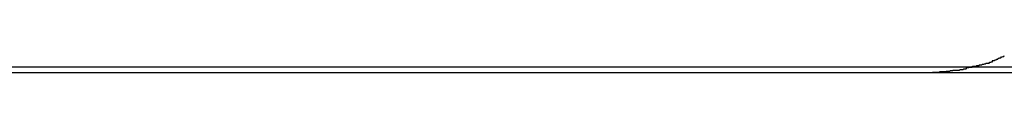
# Model space of a CAD drawing. Extents: x -33.7 to 33.7, y -25.2 to 25.2.
# Drawn here: x -25.1 to -24.7, y 2 to 2 of the extents above; entities that cross this region are included whole.
import ezdxf

# ---------------------------------------------------------------- set-up
doc = ezdxf.new("R2010")
doc.units = 0
doc.layers.get('0').update_dxf_attribs({"linetype": 'CONTINUOUS'})

msp = doc.modelspace()

# ---------------------------------------------------------------- linework, layer by layer
at = {"color": 0}
for points in [[(-24.7197, 2.0229), (-24.7197, 2.0229), (-24.7194, 2.0229), (-24.7191, 2.0229), (-24.7188, 2.0229), (-24.7185, 2.0232), (-24.7182, 2.0232), (-24.7179, 2.0235), (-24.7176, 2.0235), (-24.7174, 2.0238), (-24.7171, 2.0238), (-24.7168, 2.024), (-24.7165, 2.024), (-24.7162, 2.0243), (-24.7159, 2.0243), (-24.7156, 2.0245), (-24.7153, 2.0245), (-24.7152, 2.0248)], [(-24.7197, 2.0229), (-24.7197, 2.0229), (-24.7194, 2.0229), (-24.7191, 2.0229), (-24.7188, 2.0229), (-24.7185, 2.0232), (-24.7182, 2.0232), (-24.7179, 2.0235), (-24.7176, 2.0235), (-24.7174, 2.0238), (-24.7171, 2.0238), (-24.7168, 2.024), (-24.7165, 2.024), (-24.7162, 2.0243), (-24.7159, 2.0243), (-24.7156, 2.0245), (-24.7153, 2.0245), (-24.7152, 2.0248)], [(23.9576, 2.0205), (-33.2924, 2.0205)], [(-24.7293, 2.0203), (-24.7293, 2.0203), (-24.7289, 2.0203), (-24.7286, 2.0203), (-24.7283, 2.0203), (-24.728, 2.0205), (-24.7277, 2.0205), (-24.7274, 2.0205), (-24.7271, 2.0205), (-24.7268, 2.0208), (-24.7263, 2.0208), (-24.726, 2.0208), (-24.7257, 2.0208), (-24.7254, 2.0211), (-24.7251, 2.0211), (-24.7248, 2.0211), (-24.7245, 2.0211), (-24.7244, 2.0214)], [(-24.7293, 2.0203), (-24.7293, 2.0203), (-24.7289, 2.0203), (-24.7286, 2.0203), (-24.7283, 2.0203), (-24.728, 2.0205), (-24.7277, 2.0205), (-24.7274, 2.0205), (-24.7271, 2.0205), (-24.7268, 2.0208), (-24.7263, 2.0208), (-24.726, 2.0208), (-24.7257, 2.0208), (-24.7254, 2.0211), (-24.7251, 2.0211), (-24.7248, 2.0211), (-24.7245, 2.0211), (-24.7244, 2.0214)], [(-24.7245, 2.0214), (-24.7245, 2.0214), (-24.7242, 2.0214), (-24.7239, 2.0214), (-24.7236, 2.0214), (-24.7233, 2.0216), (-24.7228, 2.0216), (-24.7225, 2.0217), (-24.7222, 2.0217), (-24.7219, 2.022), (-24.7214, 2.022), (-24.7211, 2.022), (-24.7208, 2.022), (-24.7205, 2.0223), (-24.7202, 2.0223), (-24.7199, 2.0225), (-24.7196, 2.0225), (-24.7196, 2.0228)], [(-24.7245, 2.0214), (-24.7245, 2.0214), (-24.7242, 2.0214), (-24.7239, 2.0214), (-24.7236, 2.0214), (-24.7233, 2.0216), (-24.7228, 2.0216), (-24.7225, 2.0217), (-24.7222, 2.0217), (-24.7219, 2.022), (-24.7214, 2.022), (-24.7211, 2.022), (-24.7208, 2.022), (-24.7205, 2.0223), (-24.7202, 2.0223), (-24.7199, 2.0225), (-24.7196, 2.0225), (-24.7196, 2.0228)], [(-25.2317, 2.0185), (-24.7444, 2.0185)], [(-24.7444, 2.0185), (-24.7392, 2.0187)], [(-24.7444, 2.0185), (-18.1714, 2.0185)], [(-24.7392, 2.0188), (-24.7392, 2.0188), (-24.7389, 2.0188), (-24.7386, 2.0188), (-24.7383, 2.0188), (-24.738, 2.0188), (-24.7375, 2.0188), (-24.7372, 2.0188), (-24.7369, 2.0188), (-24.7366, 2.019), (-24.7361, 2.019), (-24.7358, 2.019), (-24.7355, 2.019), (-24.7352, 2.0192), (-24.7349, 2.0192), (-24.7346, 2.0192), (-24.7343, 2.0192), (-24.7342, 2.0194)], [(-24.7392, 2.0188), (-24.7392, 2.0188), (-24.7389, 2.0188), (-24.7386, 2.0188), (-24.7383, 2.0188), (-24.738, 2.0188), (-24.7375, 2.0188), (-24.7372, 2.0188), (-24.7369, 2.0188), (-24.7366, 2.019), (-24.7361, 2.019), (-24.7358, 2.019), (-24.7355, 2.019), (-24.7352, 2.0192), (-24.7349, 2.0192), (-24.7346, 2.0192), (-24.7343, 2.0192), (-24.7342, 2.0194)], [(-24.7341, 2.0194), (-24.7341, 2.0194), (-24.7337, 2.0194), (-24.7334, 2.0194), (-24.7331, 2.0194), (-24.7328, 2.0194), (-24.7325, 2.0194), (-24.7322, 2.0194), (-24.7319, 2.0194), (-24.7316, 2.0196), (-24.7311, 2.0196), (-24.7308, 2.0196), (-24.7305, 2.0196), (-24.7302, 2.0199), (-24.7299, 2.0199), (-24.7296, 2.0199), (-24.7293, 2.0199), (-24.7291, 2.0202)], [(-24.7341, 2.0194), (-24.7341, 2.0194), (-24.7337, 2.0194), (-24.7334, 2.0194), (-24.7331, 2.0194), (-24.7328, 2.0194), (-24.7325, 2.0194), (-24.7322, 2.0194), (-24.7319, 2.0194), (-24.7316, 2.0196), (-24.7311, 2.0196), (-24.7308, 2.0196), (-24.7305, 2.0196), (-24.7302, 2.0199), (-24.7299, 2.0199), (-24.7296, 2.0199), (-24.7293, 2.0199), (-24.7291, 2.0202)]]:
    msp.add_lwpolyline(points, dxfattribs=at)

doc.saveas('drawing.dxf')
